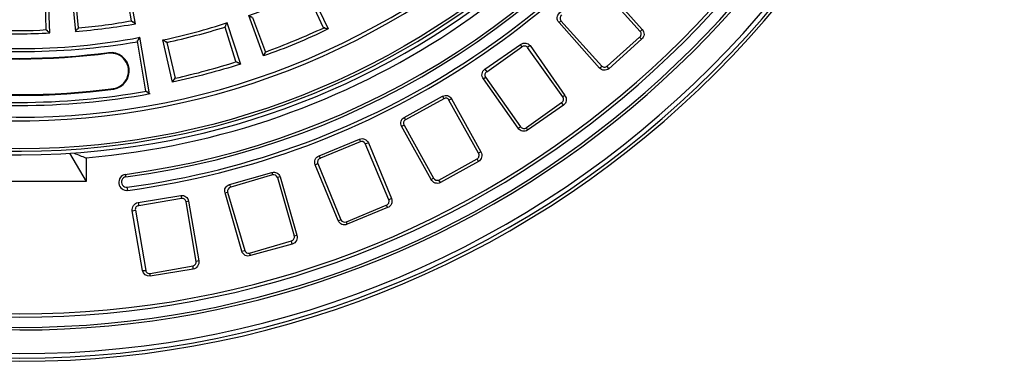
# Model space of a CAD drawing. Units: millimetres. Extents: x 83 to 495, y 5 to 292.
# Drawn here: x 401 to 453, y 91 to 109 of the extents above; entities that cross this region are included whole.
import ezdxf

# ---------------------------------------------------------------- set-up
doc = ezdxf.new("R2010")
doc.units = ezdxf.units.MM
doc.layers.add('PDF_Geomertry', color=7, linetype='Continuous')

msp = doc.modelspace()

# ---------------------------------------------------------------- linework, layer by layer
at = {"layer": 'PDF_Geomertry', "lineweight": 25}
for points in [[(350.102, 142.781, 1), (452.702, 142.781, 1.00065)], [(350.235, 142.781, 0.999349), (452.568, 142.781, 1)], [(350.468, 142.781, 0.999346), (452.335, 142.781, 1)], [(431.602, 106.748), (429.502, 109.114, -0.448352), (429.535, 109.614), (431.235, 111.114, -0.399986), (431.735, 111.114), (433.835, 108.748, -0.451488), (433.802, 108.248), (432.102, 106.714, -0.39846)], [(427.368, 103.614), (425.568, 106.181, -0.448739), (425.635, 106.681), (427.502, 107.981, -0.393988), (428.002, 107.914), (429.802, 105.314, -0.448727), (429.735, 104.814), (427.868, 103.514, -0.386588)], [(425.302, 101.881), (423.335, 100.781, -0.40506), (422.835, 100.948), (421.302, 103.714, -0.424604), (421.435, 104.181), (423.435, 105.281, -0.42463), (423.902, 105.148), (425.435, 102.381, -0.398332)], [(418.002, 98.814), (416.802, 101.714, -0.439875), (417.002, 102.181), (419.102, 103.048, -0.402311), (419.568, 102.848), (420.768, 99.948, -0.439897), (420.568, 99.481), (418.468, 98.614, -0.448766)], [(412.968, 97.214), (412.102, 100.248, -0.434588), (412.335, 100.681), (414.535, 101.314, -0.431311), (414.968, 101.081), (415.835, 98.048, -0.428567), (415.602, 97.581), (413.435, 96.981, -0.428564)], [(410.435, 96.281), (408.202, 95.914, -0.400873), (407.802, 96.214), (407.268, 99.314, -0.408011), (407.568, 99.748), (409.802, 100.114, -0.430032), (410.202, 99.814), (410.735, 96.714, -0.408018)]]:
    msp.add_lwpolyline(points, format="xyb", close=True, dxfattribs=at)
for points in [[(407.435, 109.048), (407.102, 110.814)], [(433.735, 108.648), (431.602, 111.014), (431.735, 111.114)], [(402.968, 108.581), (402.902, 110.348)], [(406.968, 110.614), (407.202, 109.214), (407.235, 109.214), (407.235, 109.181), (407.268, 109.181), (407.268, 109.148), (407.302, 109.148), (407.335, 109.148), (407.335, 109.114), (407.368, 109.114), (407.368, 109.081), (407.402, 109.081), (407.402, 109.081), (407.435, 109.048)], [(402.735, 110.148), (402.768, 108.748), (402.802, 108.714), (402.835, 108.714), (402.835, 108.681), (402.868, 108.648), (402.902, 108.648), (402.902, 108.614), (402.935, 108.614), (402.935, 108.581), (402.968, 108.581), (402.968, 108.581)], [(413.335, 109.481), (413.335, 109.481), (413.368, 109.481), (413.368, 109.448), (413.402, 109.448), (413.435, 109.448), (413.435, 109.414), (413.468, 109.414), (413.502, 109.414), (413.502, 109.381), (413.535, 109.381), (414.202, 107.581), (414.202, 107.581), (414.168, 107.548), (414.168, 107.481), (414.135, 107.481), (414.135, 107.414), (414.102, 107.414), (414.102, 107.381)], [(429.502, 109.114), (429.602, 109.214)], [(429.602, 109.214), (431.735, 106.848)], [(407.535, 108.148), (407.535, 108.181), (407.568, 108.181), (407.568, 108.214), (407.602, 108.248), (407.602, 108.281), (407.635, 108.281), (407.635, 108.314), (407.668, 108.348), (407.668, 108.348)], [(408.168, 105.414), (407.668, 108.348)], [(432.002, 106.848), (433.702, 108.348), (433.802, 108.248)], [(433.835, 108.748), (433.735, 108.648)], [(407.968, 105.548), (407.535, 108.148)], [(408.868, 108.214), (408.868, 108.214), (408.902, 108.214), (408.902, 108.181), (408.935, 108.181), (408.968, 108.148), (408.968, 108.148), (409.002, 108.148), (409.002, 108.114), (409.035, 108.114), (409.068, 108.114), (409.068, 108.081), (409.502, 106.214), (409.468, 106.214), (409.468, 106.148), (409.435, 106.148), (409.435, 106.114), (409.402, 106.114), (409.402, 106.048), (409.368, 106.048), (409.368, 106.014)], [(425.635, 106.681), (425.735, 106.548), (427.568, 107.848), (427.568, 107.848)], [(428.002, 107.914), (427.868, 107.814)], [(431.602, 106.748), (431.735, 106.848)], [(432.102, 106.714), (432.002, 106.848)], [(425.568, 106.181), (425.668, 106.281)], [(425.668, 106.281), (427.502, 103.681)], [(407.968, 105.548), (408.002, 105.548), (408.002, 105.514), (408.035, 105.514), (408.068, 105.514), (408.068, 105.481), (408.102, 105.481), (408.102, 105.448), (408.135, 105.448), (408.135, 105.448), (408.168, 105.414), (408.168, 105.414)], [(423.435, 105.281), (423.502, 105.148)], [(429.802, 105.314), (429.702, 105.248)], [(423.502, 105.148), (421.502, 104.048)], [(423.902, 105.148), (423.768, 105.081)], [(429.735, 104.814), (429.635, 104.948)], [(421.435, 104.181), (421.502, 104.048)], [(421.302, 103.714), (421.435, 103.781)], [(421.435, 103.781), (422.968, 101.014)], [(427.368, 103.614), (427.502, 103.681)], [(427.802, 103.648), (427.802, 103.648)], [(427.868, 103.514), (427.802, 103.648)], [(427.868, 103.514), (427.868, 103.514)], [(419.135, 102.914), (417.068, 102.048), (417.002, 102.181)], [(419.102, 103.048), (419.135, 102.914)], [(420.635, 99.881), (419.402, 102.814), (419.568, 102.848)], [(404.868, 102.081), (404.868, 100.848), (397.935, 100.848), (398.802, 102.314)], [(404.002, 102.314), (404.868, 100.848)], [(425.435, 102.381), (425.302, 102.314)], [(416.802, 101.714), (416.935, 101.781)], [(416.935, 101.781), (418.135, 98.848)], [(423.235, 100.914), (425.235, 102.014)], [(425.302, 101.881), (425.235, 102.014)], [(406.902, 101.214), (406.935, 101.081)], [(414.568, 101.181), (412.402, 100.548), (412.335, 100.681)], [(414.535, 101.314), (414.568, 101.181)], [(414.968, 101.081), (414.835, 101.048), (415.702, 98.014), (415.702, 98.014)], [(422.835, 100.948), (422.968, 101.014)], [(423.335, 100.781), (423.235, 100.914)], [(407.035, 100.381), (407.002, 100.548)], [(409.802, 100.114), (409.835, 99.948)], [(412.102, 100.248), (412.235, 100.281)], [(412.102, 100.248), (412.102, 100.248)], [(412.235, 100.281), (413.135, 97.248)], [(412.235, 100.281), (412.235, 100.281)], [(407.568, 99.748), (407.602, 99.581)], [(409.835, 99.948), (407.602, 99.581)], [(410.202, 99.814), (410.068, 99.781)], [(418.435, 98.748), (420.502, 99.614), (420.568, 99.481)], [(420.768, 99.948), (420.635, 99.881)], [(407.268, 99.314), (407.435, 99.348)], [(407.435, 99.348), (407.968, 96.214)], [(418.002, 98.814), (418.135, 98.848)], [(418.468, 98.614), (418.435, 98.748)], [(415.602, 97.581), (415.568, 97.748)], [(412.968, 97.214), (413.135, 97.248)], [(413.435, 96.981), (413.368, 97.114)], [(408.202, 96.048), (410.435, 96.448)], [(410.435, 96.281), (410.435, 96.448)], [(410.735, 96.714), (410.602, 96.681)], [(407.802, 96.214), (407.968, 96.214)], [(408.202, 95.914), (408.202, 96.048)]]:
    msp.add_lwpolyline(points, dxfattribs=at)
for points in [[(417.468, 108.781), (417.468, 108.781), (417.435, 108.781), (417.402, 108.781), (417.368, 108.781), (417.368, 108.814), (417.335, 108.814), (417.302, 108.814), (417.302, 108.848), (417.268, 108.848), (417.235, 108.848), (416.435, 110.581), (416.435, 110.614), (416.468, 110.648), (416.468, 110.714), (416.502, 110.714), (416.502, 110.814), (417.468, 108.781, -0.033226), (414.102, 107.381), (413.335, 109.481, 0.025517), (416.535, 110.814)], [(412.902, 106.948), (412.868, 106.948), (412.868, 106.981), (412.835, 106.981), (412.802, 107.014), (412.802, 107.014), (412.768, 107.014), (412.735, 107.048), (412.735, 107.048), (412.702, 107.048), (412.668, 107.081), (412.668, 107.081), (412.102, 108.881), (412.102, 108.914), (412.135, 108.948), (412.135, 108.981), (412.168, 109.014), (412.168, 109.048), (412.202, 109.081), (412.202, 109.114), (412.902, 106.948, -0.021585), (409.368, 106.014), (408.868, 108.214, 0.029577), (412.235, 109.114)], [(427.802, 103.648), (429.635, 104.948, 0.414774), (429.702, 105.248), (427.868, 107.814, 0.421187), (427.568, 107.848), (427.502, 107.981), (427.502, 107.981)], [(406.068, 107.548, -0.067209), (396.768, 107.548, 1.014986), (396.502, 105.648, 0.06634), (406.302, 105.648, 0.980494), (406.035, 107.548)], [(406.068, 107.514, -0.066972), (396.735, 107.514, 0.964232), (396.502, 105.681, 0.063788), (406.302, 105.681)], [(425.302, 102.314), (423.768, 105.081, 0.487004), (423.502, 105.148)], [(410.602, 96.681), (410.068, 99.781, 0.460815), (409.835, 99.948)], [(413.368, 97.114), (415.568, 97.748, 0.414491), (415.702, 98.014), (415.835, 98.048), (415.835, 98.048)]]:
    msp.add_lwpolyline(points, format="xyb", dxfattribs=at)
msp.add_lwpolyline([(404.135, 110.414), (404.302, 108.648), (404.302, 108.648), (404.335, 108.681), (404.335, 108.714), (404.368, 108.714), (404.368, 108.748), (404.402, 108.748), (404.402, 108.781), (404.435, 108.781), (404.435, 108.814), (404.468, 108.814), (404.468, 108.848), (404.335, 110.281), (404.302, 110.281), (404.302, 110.314), (404.268, 110.314), (404.268, 110.348), (404.235, 110.348), (404.235, 110.381), (404.202, 110.381), (404.202, 110.381), (404.168, 110.414)], close=True, dxfattribs=at)
msp.add_circle((401.402, 142.781), 40.233, dxfattribs=at)
for centre, radius, start, end in [((429.769, 109.348), 0.214, 128.8478, 218.4725), ((399.884, 155.729), 47.288, 275.361, 279.189), ((402.559, 133.877), 25.102, 274.3623, 280.7359), ((400.325, 147.384), 40.264, 282.5419, 287.0072), ((396.899, 153.816), 49.367, 290.5172, 294.3688), ((401.402, 141.47), 33.71, 259.2863, 280.7137), ((401.402, 133.1), 24.569, 266.344, 273.656), ((401.402, 128.324), 19.626, 265.9093, 274.0907), ((433.572, 108.514), 0.211, 307.9792, 39.3411), ((401.498, 143.704), 36.097, 260.0617, 279.627), ((406.152, 106.598), 0.924, 277.253, 97.2534), ((401.184, 143.267), 37.974, 282.6522, 287.6559), ((431.868, 106.959), 0.173, 219.7731, 320.2269), ((425.822, 106.384), 0.185, 117.9206, 214.0086), ((401.402, 142.847), 38.045, 259.7039, 280.2961), ((401.402, 142.32), 37.36, 259.8246, 280.1754), ((421.573, 103.888), 0.175, 114.0301, 217.8991), ((427.668, 103.811), 0.211, 217.9703, 309.3496), ((419.214, 102.72), 0.21, 26.7363, 112.1528), ((425.119, 102.198), 0.217, 302.4212, 32.5225), ((417.12, 101.855), 0.199, 104.9302, 201.9397), ((406.988, 100.801), 0.422, 101.7094, 276.4716), ((406.968, 100.814), 0.269, 97.1232, 277.1268), ((414.625, 100.962), 0.227, 22.3188, 104.5468), ((423.162, 101.126), 0.223, 209.8349, 289.0543), ((412.46, 100.326), 0.229, 104.7471, 191.2487), ((407.604, 99.403), 0.178, 90.6554, 198.2705), ((420.45, 99.807), 0.199, 284.9302, 21.9397), ((418.348, 98.985), 0.253, 212.9067, 290.2244), ((413.318, 97.297), 0.19, 195.1183, 285.3874), ((410.38, 96.663), 0.222, 284.2503, 4.6716), ((408.166, 96.245), 0.2, 188.7256, 280.1955)]:
    msp.add_arc(centre, radius, start, end, dxfattribs=at)
for points, knots in [([(441.735, 147.048), (439.402, 169.314), (419.435, 185.481), (397.168, 183.148), (374.868, 180.814), (358.702, 160.848), (361.035, 138.548), (363.402, 116.281), (383.335, 100.114), (405.635, 102.448), (425.035, 104.481), (439.802, 119.881), (441.735, 138.548)], [0, 0, 0, 0, 1, 1, 1, 2, 2, 2, 3, 3, 3, 4, 4, 4, 4]), ([(441.568, 147.048), (439.235, 169.214), (419.335, 185.314), (397.168, 182.948), (374.968, 180.614), (358.902, 160.748), (361.235, 138.548), (363.568, 116.381), (383.435, 100.281), (405.635, 102.648), (424.935, 104.681), (439.635, 119.981), (441.568, 138.548)], [0, 0, 0, 0, 1, 1, 1, 2, 2, 2, 3, 3, 3, 4, 4, 4, 4]), ([(363.535, 134.448), (368.135, 113.548), (388.835, 100.314), (409.735, 104.914), (430.668, 109.548), (443.868, 130.248), (439.268, 151.148), (434.668, 172.048), (413.968, 185.281), (393.035, 180.648), (377.835, 177.314), (366.668, 165.414), (363.535, 151.148)], [0, 0, 0, 0, 1, 1, 1, 2, 2, 2, 3, 3, 3, 4, 4, 4, 4]), ([(363.735, 134.248), (368.468, 113.448), (389.135, 100.448), (409.935, 105.148), (430.735, 109.881), (443.768, 130.548), (439.035, 151.348), (434.335, 172.148), (413.635, 185.148), (392.835, 180.448), (377.868, 177.048), (366.935, 165.381), (363.735, 151.348)], [0, 0, 0, 0, 1, 1, 1, 2, 2, 2, 3, 3, 3, 4, 4, 4, 4]), ([(351.702, 142.781), (351.702, 115.348), (373.935, 93.114), (401.402, 93.114), (426.435, 93.114), (447.135, 111.614), (450.602, 135.681)], [0, 0, 0, 0, 1, 1, 1, 2, 2, 2, 2]), ([(351.868, 142.781), (351.868, 115.448), (374.035, 93.248), (401.402, 93.248), (426.368, 93.248), (447.002, 111.714), (450.435, 135.714)], [0, 0, 0, 0, 1, 1, 1, 2, 2, 2, 2]), ([(352.402, 142.781), (352.402, 115.714), (374.335, 93.781), (401.402, 93.781), (426.068, 93.781), (446.502, 112.048), (449.902, 135.781)], [0, 0, 0, 0, 1, 1, 1, 2, 2, 2, 2]), ([(352.535, 142.781), (352.535, 115.814), (374.402, 93.948), (401.402, 93.948), (426.002, 93.948), (446.368, 112.148), (449.768, 135.814)], [0, 0, 0, 0, 1, 1, 1, 2, 2, 2, 2])]:
    msp.add_open_spline(points, degree=3, knots=knots, dxfattribs=at)
for points in [[(404.868, 102.081), (418.935, 103.281), (430.702, 111.448), (437.102, 122.914)], [(406.902, 101.214), (419.668, 102.914), (430.335, 110.181), (436.768, 120.248)], [(406.935, 101.081), (419.735, 102.781), (430.435, 110.081), (436.902, 120.181)], [(407.002, 100.548), (419.968, 102.281), (430.802, 109.648), (437.335, 119.881)], [(407.035, 100.381), (420.035, 102.114), (430.935, 109.548), (437.468, 119.814)], [(404.235, 102.314), (404.435, 102.248), (404.635, 102.148), (404.835, 102.081)]]:
    msp.add_open_spline(points, degree=3, dxfattribs=at)

doc.saveas('drawing.dxf')
